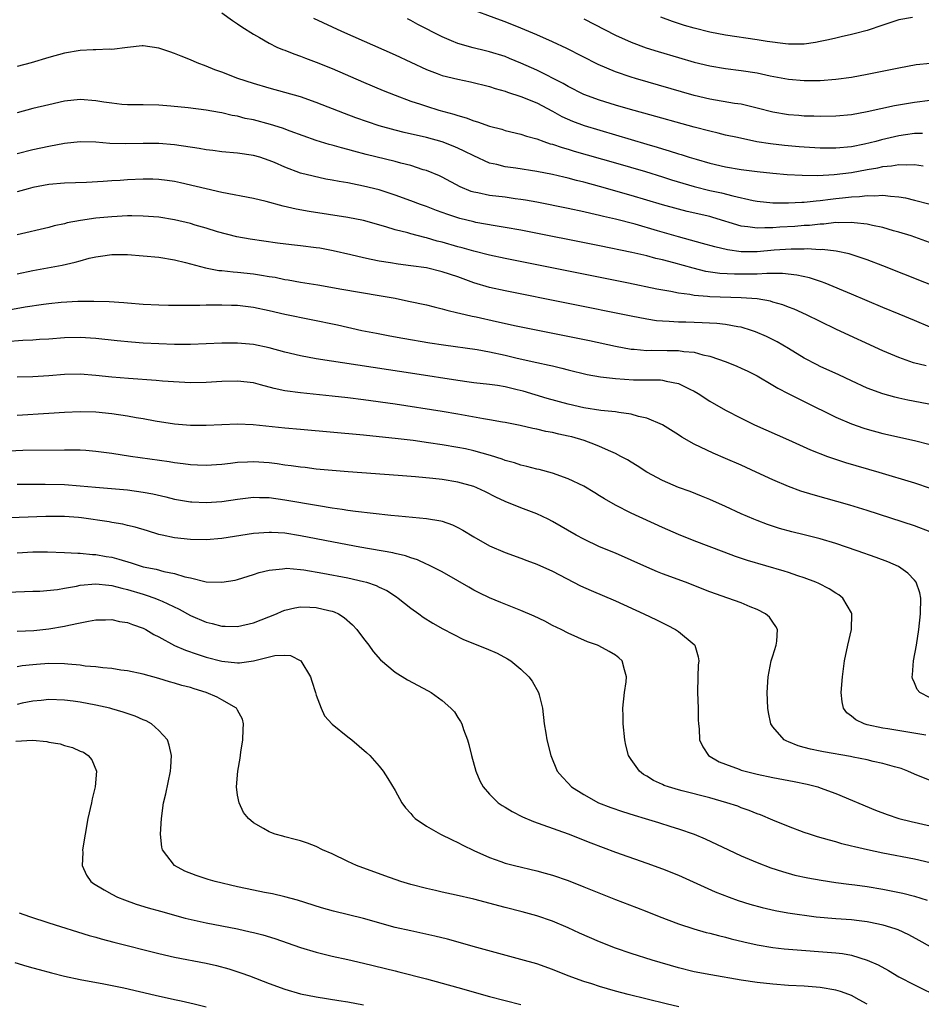
# Model space of a CAD drawing. Units: inches. Extents: x 2610000 to 2613000, y 1485000 to 1488000.
# Drawn here: x 2611309 to 2611424, y 1485319 to 1485444 of the extents above; entities that cross this region are included whole.
import ezdxf

# ---------------------------------------------------------------- set-up
doc = ezdxf.new("R2010")
doc.units = ezdxf.units.IN
doc.header["$MEASUREMENT"] = 0
doc.layers.add('LD26101485_2ft', color=234, linetype='Continuous')

msp = doc.modelspace()

# ---------------------------------------------------------------- linework, layer by layer
at = {"layer": 'LD26101485_2ft'}
for points, elevation in [([(2611425, 1485434.2), (2611423, 1485433.94), (2611420.47, 1485433.53), (2611417, 1485432.77), (2611415, 1485432.41), (2611413, 1485432.22), (2611411, 1485432.17), (2611410.21, 1485432.21), (2611409, 1485432.23), (2611408.3, 1485432.3), (2611407, 1485432.38), (2611405, 1485432.71), (2611403, 1485433.24), (2611401, 1485433.73), (2611400.15, 1485433.85), (2611397, 1485434.38), (2611395, 1485434.86), (2611387.57, 1485437), (2611387, 1485437.17), (2611385, 1485437.85), (2611382.79, 1485438.79), (2611378.82, 1485440.82), (2611377, 1485441.67), (2611375, 1485442.55), (2611373, 1485443.39), (2611371, 1485444.19), (2611370.4, 1485444.4), (2611366.04, 1485446.04)], 10054), ([(2611335, 1485445.34), (2611336.36, 1485444.36), (2611337, 1485443.94), (2611337.55, 1485443.55), (2611339, 1485442.65), (2611339.77, 1485442.23), (2611341, 1485441.5), (2611341.97, 1485441), (2611342.69, 1485440.69), (2611343, 1485440.59), (2611344.13, 1485440.13), (2611345, 1485439.85), (2611345.61, 1485439.61), (2611347, 1485439.1), (2611349, 1485438.29), (2611353, 1485436.56), (2611355.5, 1485435.5), (2611357, 1485434.88), (2611359, 1485434.14), (2611360.25, 1485433.75), (2611361, 1485433.49), (2611362.58, 1485433), (2611364.48, 1485432.48), (2611365, 1485432.29), (2611366.02, 1485432.02), (2611367, 1485431.63), (2611367.49, 1485431.5), (2611369, 1485430.93), (2611370.55, 1485430.55), (2611371, 1485430.4), (2611373, 1485429.94), (2611373.69, 1485429.69), (2611375, 1485429.35), (2611375.91, 1485429), (2611376.72, 1485428.72), (2611377, 1485428.65), (2611378.22, 1485428.23), (2611379, 1485428.02), (2611379.78, 1485427.78), (2611385, 1485426.29), (2611388.82, 1485425.18), (2611391, 1485424.5), (2611392.13, 1485424.13), (2611395, 1485423.29), (2611397, 1485422.78), (2611398.47, 1485422.47), (2611399.92, 1485422.08), (2611402.5, 1485421.51), (2611403, 1485421.41), (2611405, 1485421.2), (2611407, 1485421.19), (2611408.7, 1485421.3), (2611409, 1485421.3), (2611410.52, 1485421.48), (2611411, 1485421.5), (2611412.32, 1485421.68), (2611413, 1485421.74), (2611413.85, 1485421.85), (2611415, 1485421.96), (2611416, 1485422), (2611417, 1485422.15), (2611417.9, 1485422.1), (2611419, 1485422.19), (2611419.96, 1485422.04), (2611421, 1485421.98), (2611421.85, 1485421.85), (2611423, 1485421.56), (2611425, 1485421.05)], 10060), ([(2611422.74, 1485444.74), (2611421, 1485444.47), (2611419, 1485443.77), (2611417, 1485443.09), (2611415.33, 1485442.67), (2611415, 1485442.61), (2611413.7, 1485442.3), (2611413, 1485442.15), (2611412.08, 1485441.92), (2611411, 1485441.69), (2611410.43, 1485441.57), (2611409, 1485441.36), (2611408.65, 1485441.35), (2611407, 1485441.37), (2611406.6, 1485441.4), (2611404.28, 1485441.72), (2611403, 1485441.93), (2611399, 1485442.5), (2611397, 1485442.88), (2611395, 1485443.39), (2611393.76, 1485443.76), (2611392.25, 1485444.25), (2611390.79, 1485444.79)], 10050), ([(2611346.66, 1485444.66), (2611350.22, 1485443), (2611357, 1485440.02), (2611361, 1485438.14), (2611362.35, 1485437.65), (2611363, 1485437.39), (2611365, 1485436.9), (2611366.57, 1485436.57), (2611369, 1485435.98), (2611369.74, 1485435.74), (2611371, 1485435.41), (2611371.29, 1485435.29), (2611373, 1485434.74), (2611375, 1485433.91), (2611377, 1485432.86), (2611378.18, 1485432.18), (2611379.57, 1485431.57), (2611381.03, 1485431.03), (2611389, 1485428.66), (2611390.29, 1485428.29), (2611391, 1485428.06), (2611391.83, 1485427.83), (2611393, 1485427.43), (2611393.34, 1485427.34), (2611394.39, 1485427), (2611395.25, 1485426.75), (2611397, 1485426.27), (2611399, 1485425.79), (2611401, 1485425.44), (2611403, 1485425.17), (2611405, 1485424.97), (2611406.83, 1485424.83), (2611408.73, 1485424.73), (2611410.7, 1485424.7), (2611412.79, 1485424.79), (2611415, 1485425.06), (2611417, 1485425.44), (2611418.33, 1485425.67), (2611419, 1485425.83), (2611420.1, 1485425.9), (2611421, 1485426.08), (2611421.98, 1485426.02), (2611423, 1485426.07), (2611424.1, 1485425.9)], 10058), ([(2611424, 1485430), (2611423, 1485430.01), (2611421.86, 1485429.86), (2611421, 1485429.73), (2611418.8, 1485429.2), (2611418.11, 1485429), (2611416.65, 1485428.65), (2611415, 1485428.34), (2611413, 1485428.15), (2611411, 1485428.16), (2611409, 1485428.28), (2611408.34, 1485428.34), (2611406.5, 1485428.5), (2611404.71, 1485428.71), (2611402.98, 1485428.98), (2611400.51, 1485429.49), (2611399, 1485429.82), (2611398.06, 1485430.06), (2611397, 1485430.3), (2611395, 1485430.84), (2611388.62, 1485432.62), (2611386.93, 1485433.07), (2611385, 1485433.62), (2611383, 1485434.24), (2611381, 1485434.99), (2611379, 1485436.01), (2611378.38, 1485436.38), (2611375, 1485438.07), (2611373, 1485438.97), (2611371.56, 1485439.56), (2611371, 1485439.78), (2611369, 1485440.4), (2611368.51, 1485440.51), (2611366.91, 1485440.91), (2611365, 1485441.46), (2611364.19, 1485441.81), (2611363, 1485442.28), (2611359.88, 1485443.88), (2611359, 1485444.39), (2611358.59, 1485444.59)], 10056), ([(2611381, 1485444.59), (2611385, 1485442.53), (2611387, 1485441.63), (2611388.91, 1485440.91), (2611390.43, 1485440.43), (2611393, 1485439.66), (2611395, 1485439.1), (2611397, 1485438.62), (2611399, 1485438.28), (2611401, 1485438.04), (2611403, 1485437.72), (2611404.65, 1485437.35), (2611407, 1485436.9), (2611409, 1485436.74), (2611411, 1485436.77), (2611413, 1485436.91), (2611415, 1485437.19), (2611417, 1485437.56), (2611421, 1485438.36), (2611423.22, 1485438.77), (2611425.05, 1485438.95)], 10052), ([(2611425.84, 1485415.84), (2611422.56, 1485417), (2611421, 1485417.49), (2611420.33, 1485417.67), (2611419, 1485418.07), (2611417.66, 1485418.34), (2611417, 1485418.51), (2611415.33, 1485418.67), (2611415, 1485418.73), (2611413.33, 1485418.67), (2611413, 1485418.69), (2611411.49, 1485418.51), (2611411, 1485418.5), (2611409.66, 1485418.34), (2611409, 1485418.31), (2611407.79, 1485418.21), (2611405.9, 1485418.1), (2611405, 1485418.02), (2611403.97, 1485418.03), (2611403, 1485417.97), (2611401.84, 1485418.16), (2611401, 1485418.23), (2611397.36, 1485419.36), (2611397, 1485419.46), (2611394.12, 1485420.12), (2611393, 1485420.4), (2611391, 1485420.96), (2611387, 1485422.14), (2611383, 1485423.28), (2611381, 1485423.82), (2611380.04, 1485424.04), (2611379, 1485424.33), (2611378.45, 1485424.45), (2611377, 1485424.8), (2611375, 1485425.21), (2611372.37, 1485425.63), (2611371, 1485425.8), (2611369.92, 1485426.08), (2611369, 1485426.26), (2611367, 1485427.16), (2611365.79, 1485427.79), (2611365, 1485428.15), (2611364.4, 1485428.4), (2611363, 1485428.95), (2611361, 1485429.51), (2611358.15, 1485430.15), (2611357, 1485430.44), (2611354.99, 1485431), (2611353.5, 1485431.5), (2611352.02, 1485432.02), (2611350.56, 1485432.56), (2611347, 1485433.96), (2611345, 1485434.66), (2611343, 1485435.24), (2611341, 1485435.77), (2611339, 1485436.35), (2611337.03, 1485437), (2611335, 1485437.8), (2611334.12, 1485438.12), (2611333, 1485438.59), (2611331.88, 1485439), (2611331, 1485439.39), (2611329.83, 1485439.83), (2611329, 1485440.2), (2611328.38, 1485440.38), (2611327, 1485440.86), (2611325, 1485441.14), (2611324.86, 1485441.14), (2611323, 1485440.96), (2611321, 1485440.71), (2611320.72, 1485440.72), (2611319, 1485440.65), (2611318.65, 1485440.65), (2611317, 1485440.57), (2611315, 1485440.23), (2611313, 1485439.68), (2611310.79, 1485439), (2611309, 1485438.52)], 10062), ([(2611427, 1485410.04), (2611419, 1485413.21), (2611417, 1485413.98), (2611415.58, 1485414.42), (2611414.71, 1485414.71), (2611413.05, 1485415.05), (2611411.26, 1485415.26), (2611411, 1485415.25), (2611409.35, 1485415.35), (2611409, 1485415.33), (2611407.33, 1485415.33), (2611405.18, 1485415.18), (2611403, 1485414.99), (2611401, 1485415), (2611399.24, 1485415.24), (2611397.62, 1485415.62), (2611396.06, 1485416.06), (2611393, 1485416.88), (2611390.33, 1485417.67), (2611387.52, 1485418.48), (2611385, 1485419.14), (2611383.48, 1485419.48), (2611383, 1485419.62), (2611381.86, 1485419.86), (2611381, 1485420.07), (2611379, 1485420.49), (2611375, 1485421.29), (2611373.56, 1485421.56), (2611373, 1485421.65), (2611372.27, 1485421.73), (2611371, 1485421.91), (2611369, 1485422.14), (2611367.53, 1485422.47), (2611367, 1485422.57), (2611366.67, 1485422.67), (2611365.26, 1485423.26), (2611363, 1485424.45), (2611362.63, 1485424.63), (2611361, 1485425.3), (2611360.58, 1485425.42), (2611359, 1485425.94), (2611357.75, 1485426.25), (2611357, 1485426.46), (2611353.35, 1485427.35), (2611351.76, 1485427.76), (2611351, 1485427.98), (2611350.18, 1485428.18), (2611349, 1485428.52), (2611348.62, 1485428.62), (2611347, 1485429.12), (2611343.69, 1485430.31), (2611342.7, 1485430.7), (2611341.18, 1485431.18), (2611339, 1485431.75), (2611337.94, 1485431.94), (2611337, 1485432.2), (2611336.3, 1485432.3), (2611335, 1485432.64), (2611334.68, 1485432.68), (2611333, 1485433), (2611330.71, 1485433.29), (2611328.51, 1485433.49), (2611327, 1485433.6), (2611325, 1485433.65), (2611323, 1485433.67), (2611322.28, 1485433.72), (2611321, 1485433.86), (2611319.99, 1485434.01), (2611319, 1485434.18), (2611317, 1485434.32), (2611315, 1485434.11), (2611313, 1485433.67), (2611311, 1485433.18), (2611309, 1485432.66)], 10064), ([(2611425, 1485405.42), (2611423, 1485406.24), (2611421.07, 1485407.07), (2611419, 1485407.93), (2611415, 1485409.62), (2611411.64, 1485411), (2611411.18, 1485411.18), (2611409.68, 1485411.68), (2611408.04, 1485412.04), (2611406.24, 1485412.24), (2611405, 1485412.22), (2611404.24, 1485412.24), (2611403, 1485412.16), (2611402.16, 1485412.16), (2611401, 1485412.13), (2611400.14, 1485412.14), (2611398.25, 1485412.25), (2611396.5, 1485412.5), (2611394.89, 1485412.89), (2611392.41, 1485413.59), (2611391, 1485413.96), (2611390.15, 1485414.15), (2611389, 1485414.46), (2611387.1, 1485414.9), (2611383, 1485415.74), (2611373, 1485417.73), (2611371, 1485418.09), (2611369.71, 1485418.29), (2611367.28, 1485418.72), (2611367, 1485418.78), (2611365.23, 1485419.23), (2611363.72, 1485419.72), (2611363, 1485420), (2611362.25, 1485420.25), (2611361, 1485420.73), (2611360.23, 1485421), (2611359, 1485421.47), (2611357, 1485422.19), (2611355, 1485422.84), (2611353, 1485423.34), (2611351.61, 1485423.61), (2611351, 1485423.74), (2611349.92, 1485423.92), (2611349, 1485424.11), (2611348.23, 1485424.23), (2611346.58, 1485424.58), (2611345, 1485424.99), (2611343, 1485425.74), (2611341.67, 1485426.33), (2611341, 1485426.6), (2611339.81, 1485427), (2611339, 1485427.24), (2611337, 1485427.52), (2611335, 1485427.69), (2611333.86, 1485427.86), (2611333, 1485427.96), (2611332.12, 1485428.12), (2611329, 1485428.57), (2611327, 1485428.76), (2611325, 1485428.76), (2611322.7, 1485428.7), (2611320.76, 1485428.76), (2611319, 1485428.92), (2611317, 1485428.96), (2611315, 1485428.75), (2611313, 1485428.38), (2611311, 1485427.94), (2611309, 1485427.42)], 10066), ([(2611424.48, 1485400.48), (2611422.88, 1485400.88), (2611421, 1485401.55), (2611419, 1485402.42), (2611413.11, 1485405.11), (2611411, 1485406.14), (2611409.28, 1485407), (2611407.71, 1485407.71), (2611407, 1485407.96), (2611406.26, 1485408.26), (2611405, 1485408.61), (2611404.71, 1485408.71), (2611403, 1485409.01), (2611401, 1485409.15), (2611397, 1485409.26), (2611396.69, 1485409.31), (2611395, 1485409.44), (2611394.45, 1485409.55), (2611393, 1485409.74), (2611392.06, 1485409.94), (2611390.26, 1485410.26), (2611386.65, 1485411), (2611371, 1485414.13), (2611369, 1485414.56), (2611367, 1485415.08), (2611365.51, 1485415.51), (2611365, 1485415.64), (2611363, 1485416.21), (2611362.36, 1485416.36), (2611361, 1485416.75), (2611360.79, 1485416.79), (2611359, 1485417.27), (2611358.62, 1485417.38), (2611357, 1485417.8), (2611355.84, 1485418.16), (2611353, 1485418.96), (2611351, 1485419.36), (2611346.11, 1485420.11), (2611344.42, 1485420.42), (2611342.8, 1485420.8), (2611340.63, 1485421.37), (2611339, 1485421.74), (2611335, 1485422.54), (2611329.75, 1485423.75), (2611329, 1485423.91), (2611328.05, 1485424.05), (2611327, 1485424.18), (2611326.21, 1485424.21), (2611325, 1485424.23), (2611323, 1485424.14), (2611322.06, 1485424.06), (2611321, 1485424.01), (2611319.91, 1485423.91), (2611317.8, 1485423.8), (2611315, 1485423.7), (2611313, 1485423.53), (2611311, 1485423.17), (2611310.37, 1485423), (2611309, 1485422.6)], 10068), ([(2611425.5, 1485395.5), (2611422.14, 1485396.14), (2611421, 1485396.39), (2611420.5, 1485396.5), (2611419, 1485396.93), (2611417, 1485397.67), (2611415, 1485398.59), (2611413.37, 1485399.37), (2611411, 1485400.43), (2611410.62, 1485400.62), (2611409, 1485401.47), (2611407, 1485402.7), (2611405.54, 1485403.54), (2611404.21, 1485404.21), (2611402.82, 1485404.82), (2611402.31, 1485405), (2611401, 1485405.4), (2611400.55, 1485405.45), (2611399, 1485405.75), (2611397.89, 1485405.89), (2611396.04, 1485405.96), (2611395, 1485406.02), (2611393.95, 1485406.05), (2611393, 1485406.06), (2611391.85, 1485406.15), (2611391, 1485406.16), (2611390.23, 1485406.23), (2611389, 1485406.42), (2611387, 1485406.8), (2611371, 1485410.01), (2611369, 1485410.46), (2611367, 1485411.06), (2611365, 1485411.79), (2611363, 1485412.46), (2611361, 1485412.94), (2611359, 1485413.22), (2611357.41, 1485413.41), (2611356.41, 1485413.59), (2611355, 1485413.79), (2611353.97, 1485414.03), (2611353, 1485414.21), (2611351.39, 1485414.61), (2611349.13, 1485415.13), (2611347.44, 1485415.44), (2611347, 1485415.5), (2611345, 1485415.75), (2611343.86, 1485415.86), (2611342.08, 1485416.08), (2611340.32, 1485416.32), (2611338.58, 1485416.58), (2611336.89, 1485416.89), (2611334.46, 1485417.54), (2611333, 1485418), (2611331.61, 1485418.39), (2611331, 1485418.58), (2611329, 1485419.06), (2611327, 1485419.37), (2611325, 1485419.52), (2611323.55, 1485419.55), (2611323, 1485419.54), (2611321, 1485419.45), (2611319, 1485419.26), (2611317.03, 1485418.97), (2611315.34, 1485418.66), (2611315, 1485418.56), (2611313.71, 1485418.29), (2611313, 1485418.09), (2611309, 1485417.14)], 10070), ([(2611309, 1485412.18), (2611311, 1485412.61), (2611314.7, 1485413.3), (2611316.34, 1485413.66), (2611317, 1485413.86), (2611318.16, 1485414.16), (2611319, 1485414.36), (2611319.58, 1485414.42), (2611321, 1485414.63), (2611323, 1485414.63), (2611325, 1485414.49), (2611327, 1485414.29), (2611329, 1485413.96), (2611330.39, 1485413.61), (2611332.94, 1485412.94), (2611334.63, 1485412.63), (2611335, 1485412.61), (2611336.44, 1485412.44), (2611337, 1485412.4), (2611339, 1485412.19), (2611340.04, 1485412.04), (2611341, 1485411.87), (2611341.76, 1485411.76), (2611343, 1485411.48), (2611343.43, 1485411.43), (2611345, 1485411.14), (2611347.21, 1485410.79), (2611350.25, 1485410.25), (2611355, 1485409.45), (2611357, 1485409.08), (2611358.73, 1485408.73), (2611361, 1485408.23), (2611361.98, 1485407.98), (2611363, 1485407.76), (2611363.57, 1485407.57), (2611365, 1485407.25), (2611365.19, 1485407.19), (2611366.8, 1485406.8), (2611367.29, 1485406.71), (2611369.88, 1485406.12), (2611372.41, 1485405.59), (2611381.72, 1485403.72), (2611385, 1485403), (2611387, 1485402.63), (2611387.39, 1485402.61), (2611389, 1485402.45), (2611389.53, 1485402.47), (2611391.56, 1485402.44), (2611393, 1485402.45), (2611393.68, 1485402.32), (2611395, 1485402.23), (2611396.09, 1485401.91), (2611397, 1485401.73), (2611399.09, 1485401), (2611400.45, 1485400.45), (2611401, 1485400.2), (2611401.82, 1485399.82), (2611403, 1485399.23), (2611405, 1485398.06), (2611405.65, 1485397.65), (2611406.97, 1485396.97), (2611408.29, 1485396.29), (2611409, 1485395.96), (2611413, 1485393.99), (2611415, 1485393.13), (2611416.58, 1485392.58), (2611417, 1485392.45), (2611419, 1485391.92), (2611423.01, 1485391.01), (2611425, 1485390.49)], 10072), ([(2611307, 1485407.44), (2611309.99, 1485407.99), (2611312.34, 1485408.34), (2611313, 1485408.41), (2611314.57, 1485408.57), (2611316.7, 1485408.7), (2611318.73, 1485408.73), (2611320.67, 1485408.67), (2611322.54, 1485408.54), (2611323, 1485408.49), (2611325, 1485408.35), (2611327, 1485408.25), (2611328.21, 1485408.21), (2611330.19, 1485408.19), (2611331, 1485408.22), (2611332.21, 1485408.21), (2611333, 1485408.24), (2611334.23, 1485408.23), (2611335, 1485408.25), (2611336.21, 1485408.21), (2611337, 1485408.2), (2611339, 1485407.97), (2611341, 1485407.54), (2611343, 1485407.07), (2611349.69, 1485405.69), (2611352.79, 1485405), (2611354.63, 1485404.63), (2611356.32, 1485404.32), (2611358.01, 1485404.01), (2611361.44, 1485403.44), (2611363.17, 1485403.17), (2611367.43, 1485402.57), (2611369, 1485402.29), (2611371, 1485401.85), (2611372.52, 1485401.48), (2611375, 1485400.92), (2611376.59, 1485400.59), (2611377, 1485400.48), (2611378.21, 1485400.21), (2611379, 1485400), (2611381.42, 1485399.42), (2611383.11, 1485399.11), (2611385, 1485398.87), (2611387.28, 1485398.72), (2611390.71, 1485398.71), (2611391, 1485398.68), (2611391.45, 1485398.55), (2611393, 1485398.27), (2611394.46, 1485397.54), (2611395, 1485397.3), (2611395.52, 1485397), (2611397, 1485396.02), (2611399, 1485394.87), (2611401, 1485393.83), (2611402.67, 1485393), (2611407, 1485391.09), (2611409.81, 1485389.81), (2611411.94, 1485389), (2611412.71, 1485388.71), (2611414.22, 1485388.22), (2611418.47, 1485387), (2611423, 1485385.65), (2611425, 1485384.95)], 10074), ([(2611425, 1485379.43), (2611423, 1485380.16), (2611417, 1485382.12), (2611414.79, 1485382.79), (2611410.11, 1485384.11), (2611408.58, 1485384.58), (2611407, 1485385.15), (2611405, 1485386.01), (2611402.9, 1485387), (2611401, 1485387.86), (2611399, 1485388.74), (2611397.41, 1485389.41), (2611395.82, 1485390.18), (2611395, 1485390.55), (2611393.44, 1485391.44), (2611393, 1485391.75), (2611391, 1485393), (2611389, 1485393.85), (2611387.92, 1485394.08), (2611387, 1485394.35), (2611385.45, 1485394.55), (2611385, 1485394.64), (2611383.17, 1485394.83), (2611381, 1485395.16), (2611379, 1485395.61), (2611376.35, 1485396.35), (2611373.28, 1485397.28), (2611372.54, 1485397.46), (2611371, 1485397.82), (2611370.01, 1485397.99), (2611369, 1485398.12), (2611367, 1485398.34), (2611366.43, 1485398.43), (2611365, 1485398.62), (2611359.5, 1485399.5), (2611347, 1485401.39), (2611345, 1485401.76), (2611343, 1485402.24), (2611341, 1485402.77), (2611339, 1485403.19), (2611337, 1485403.38), (2611335, 1485403.38), (2611333, 1485403.28), (2611331, 1485403.2), (2611329, 1485403.21), (2611327, 1485403.28), (2611325, 1485403.39), (2611323.51, 1485403.51), (2611321.69, 1485403.69), (2611319, 1485403.97), (2611317, 1485404.09), (2611315, 1485404.04), (2611313, 1485403.9), (2611311.84, 1485403.84), (2611311, 1485403.78), (2611309.73, 1485403.73), (2611307.53, 1485403.53)], 10076), ([(2611425, 1485358.32), (2611423.66, 1485359), (2611423.36, 1485359.36), (2611423, 1485360.23), (2611422.76, 1485360.76), (2611422.71, 1485361), (2611422.75, 1485361.25), (2611422.87, 1485363), (2611423.25, 1485365), (2611423.57, 1485367), (2611423.77, 1485369), (2611423.79, 1485371), (2611423.66, 1485371.66), (2611423.22, 1485373), (2611423, 1485373.25), (2611422.15, 1485374.15), (2611420.98, 1485375), (2611419.61, 1485375.61), (2611418.15, 1485376.15), (2611415.73, 1485377), (2611413, 1485377.92), (2611411, 1485378.52), (2611409, 1485379.03), (2611407.42, 1485379.42), (2611405.85, 1485379.85), (2611404.34, 1485380.34), (2611403, 1485380.83), (2611402.58, 1485381), (2611401, 1485381.69), (2611399, 1485382.62), (2611397, 1485383.52), (2611395.96, 1485383.96), (2611394.52, 1485384.52), (2611393, 1485385.06), (2611391, 1485385.92), (2611389, 1485386.98), (2611387.78, 1485387.78), (2611387, 1485388.24), (2611386.54, 1485388.54), (2611385.71, 1485389), (2611385, 1485389.36), (2611384.4, 1485389.6), (2611383, 1485390.24), (2611382.47, 1485390.47), (2611381.02, 1485391.02), (2611379.46, 1485391.46), (2611379, 1485391.58), (2611377.82, 1485391.82), (2611377, 1485392.02), (2611376.16, 1485392.16), (2611375, 1485392.44), (2611374.52, 1485392.52), (2611372.91, 1485392.91), (2611371, 1485393.3), (2611370.65, 1485393.35), (2611369, 1485393.64), (2611368.25, 1485393.75), (2611365, 1485394.36), (2611363, 1485394.71), (2611357, 1485395.63), (2611353, 1485396.18), (2611351, 1485396.43), (2611349, 1485396.65), (2611345, 1485397.05), (2611343, 1485397.34), (2611341.64, 1485397.64), (2611339.9, 1485398.1), (2611339, 1485398.32), (2611337, 1485398.56), (2611335, 1485398.51), (2611333, 1485398.37), (2611331, 1485398.35), (2611329.59, 1485398.41), (2611327.44, 1485398.56), (2611326.64, 1485398.64), (2611323.12, 1485398.88), (2611321, 1485399.06), (2611319, 1485399.29), (2611317, 1485399.45), (2611315, 1485399.42), (2611313, 1485399.24), (2611311, 1485399.1), (2611309, 1485399.07)], 10078), ([(2611424.43, 1485353.57), (2611419.62, 1485354.38), (2611419, 1485354.47), (2611417, 1485354.88), (2611416.6, 1485355), (2611415.53, 1485355.53), (2611415, 1485356), (2611414.42, 1485356.42), (2611413.98, 1485357), (2611413.8, 1485357.8), (2611413.7, 1485359), (2611413.86, 1485361), (2611414.12, 1485363), (2611414.53, 1485365), (2611414.99, 1485367), (2611415.05, 1485369), (2611415, 1485369.11), (2611413.91, 1485371), (2611413.4, 1485371.4), (2611413, 1485371.62), (2611412.16, 1485372.16), (2611410.83, 1485372.83), (2611410.46, 1485373), (2611409, 1485373.57), (2611408.16, 1485373.84), (2611407, 1485374.25), (2611406.43, 1485374.43), (2611401.78, 1485375.78), (2611400.28, 1485376.28), (2611398.82, 1485376.82), (2611395, 1485378.28), (2611393, 1485379.07), (2611391, 1485379.96), (2611387, 1485381.78), (2611385, 1485382.79), (2611383.6, 1485383.6), (2611383, 1485384), (2611382.38, 1485384.38), (2611381, 1485385.21), (2611379, 1485386.15), (2611377, 1485386.87), (2611375.33, 1485387.33), (2611375, 1485387.39), (2611373.73, 1485387.73), (2611373, 1485387.88), (2611372.16, 1485388.16), (2611371, 1485388.48), (2611370.63, 1485388.63), (2611369.12, 1485389.12), (2611367, 1485389.7), (2611365.94, 1485389.94), (2611365, 1485390.13), (2611363, 1485390.47), (2611361.27, 1485390.73), (2611359.3, 1485391), (2611357, 1485391.28), (2611355, 1485391.5), (2611353, 1485391.7), (2611345, 1485392.4), (2611343, 1485392.59), (2611338.99, 1485393.01), (2611337, 1485393.1), (2611335, 1485393.02), (2611333, 1485392.91), (2611331, 1485392.9), (2611329, 1485393.07), (2611326.52, 1485393.48), (2611325, 1485393.76), (2611324.1, 1485393.9), (2611323, 1485394.09), (2611321, 1485394.4), (2611319, 1485394.61), (2611317, 1485394.66), (2611315, 1485394.57), (2611313, 1485394.45), (2611309, 1485394.17)], 10080), ([(2611425, 1485347.82), (2611423, 1485348.63), (2611422.16, 1485349), (2611421.32, 1485349.32), (2611420.46, 1485349.54), (2611419, 1485349.98), (2611417.76, 1485350.24), (2611417, 1485350.43), (2611415.22, 1485350.78), (2611414.86, 1485350.86), (2611411.45, 1485351.45), (2611411, 1485351.55), (2611409.79, 1485351.79), (2611409, 1485352.03), (2611408.22, 1485352.22), (2611407, 1485352.73), (2611406.8, 1485352.8), (2611406.43, 1485353), (2611405, 1485354.65), (2611404.77, 1485355), (2611404.46, 1485356.46), (2611404.38, 1485357), (2611404.29, 1485359), (2611404.39, 1485361), (2611404.8, 1485363), (2611405, 1485363.65), (2611405.44, 1485365), (2611405.52, 1485365.52), (2611405.59, 1485367), (2611405.4, 1485367.4), (2611405, 1485367.92), (2611404.56, 1485368.56), (2611404.06, 1485369), (2611403, 1485369.54), (2611402.11, 1485369.89), (2611401, 1485370.37), (2611399.27, 1485371), (2611397, 1485371.79), (2611393.9, 1485373), (2611391, 1485374.07), (2611390.34, 1485374.34), (2611389, 1485374.92), (2611387, 1485375.83), (2611385, 1485376.68), (2611383, 1485377.5), (2611381, 1485378.46), (2611380.02, 1485379), (2611377, 1485380.74), (2611376.46, 1485381), (2611375, 1485381.68), (2611373, 1485382.46), (2611371, 1485383.27), (2611369.82, 1485383.82), (2611368.49, 1485384.49), (2611367.39, 1485385), (2611367, 1485385.15), (2611365, 1485385.72), (2611363, 1485386.05), (2611361.8, 1485386.2), (2611359.59, 1485386.41), (2611357.42, 1485386.58), (2611351.03, 1485387.03), (2611349, 1485387.2), (2611347, 1485387.39), (2611345.57, 1485387.57), (2611345, 1485387.63), (2611343.8, 1485387.8), (2611343, 1485387.89), (2611342.03, 1485388.03), (2611341, 1485388.16), (2611339, 1485388.31), (2611338.26, 1485388.26), (2611337, 1485388.22), (2611336.09, 1485388.09), (2611335, 1485387.97), (2611333, 1485387.83), (2611331.9, 1485387.9), (2611331, 1485387.92), (2611330.07, 1485388.07), (2611329, 1485388.18), (2611328.31, 1485388.3), (2611323.4, 1485389), (2611321, 1485389.37), (2611319, 1485389.62), (2611317.73, 1485389.73), (2611317, 1485389.77), (2611316.23, 1485389.77), (2611315, 1485389.8), (2611309.73, 1485389.73), (2611307, 1485389.63)], 10082), ([(2611309, 1485385.45), (2611312.53, 1485385.47), (2611315, 1485385.42), (2611317, 1485385.27), (2611318.93, 1485385.07), (2611323, 1485384.74), (2611325, 1485384.47), (2611326.24, 1485384.24), (2611327.86, 1485383.86), (2611329, 1485383.57), (2611331, 1485383.22), (2611331.2, 1485383.2), (2611333, 1485383.13), (2611335, 1485383.28), (2611337, 1485383.58), (2611339, 1485383.81), (2611339.77, 1485383.77), (2611341, 1485383.76), (2611343, 1485383.49), (2611347.26, 1485382.74), (2611349, 1485382.46), (2611350.3, 1485382.3), (2611351, 1485382.18), (2611351.96, 1485382.04), (2611354.23, 1485381.77), (2611356.46, 1485381.54), (2611357.46, 1485381.46), (2611361, 1485381.11), (2611362.81, 1485380.81), (2611363, 1485380.75), (2611364.31, 1485380.31), (2611365, 1485379.98), (2611365.63, 1485379.63), (2611367, 1485378.78), (2611369, 1485377.65), (2611371, 1485376.79), (2611373, 1485376.06), (2611373.76, 1485375.76), (2611375, 1485375.29), (2611377, 1485374.4), (2611380.57, 1485372.57), (2611381.94, 1485371.94), (2611385, 1485370.65), (2611388.62, 1485369), (2611390.24, 1485368.24), (2611391, 1485367.83), (2611391.56, 1485367.56), (2611392.65, 1485367), (2611393, 1485366.74), (2611395, 1485365.08), (2611395.08, 1485365), (2611395.53, 1485363.53), (2611395.6, 1485363), (2611395.53, 1485362.47), (2611395.47, 1485361), (2611395.42, 1485359), (2611395.51, 1485357), (2611395.52, 1485355.52), (2611395.55, 1485355), (2611395.63, 1485354.37), (2611395.7, 1485353), (2611396.1, 1485352.1), (2611396.81, 1485351), (2611398.19, 1485350.2), (2611399, 1485349.88), (2611400.74, 1485349.26), (2611401, 1485349.15), (2611401.48, 1485349), (2611403, 1485348.63), (2611405, 1485348.21), (2611407.71, 1485347.71), (2611409.36, 1485347.36), (2611410.7, 1485347), (2611411, 1485346.9), (2611413, 1485346.15), (2611418.06, 1485344.06), (2611419.51, 1485343.51), (2611421, 1485343), (2611422.6, 1485342.6), (2611425, 1485342.05)], 10084), ([(2611425, 1485337.36), (2611423, 1485337.82), (2611419, 1485338.59), (2611417.01, 1485339), (2611415.38, 1485339.38), (2611415, 1485339.49), (2611413.79, 1485339.79), (2611413, 1485340.03), (2611412.22, 1485340.22), (2611410.68, 1485340.68), (2611409.65, 1485341), (2611409, 1485341.23), (2611407, 1485341.99), (2611405, 1485342.79), (2611403.44, 1485343.44), (2611403, 1485343.59), (2611402.01, 1485344), (2611401, 1485344.35), (2611400.54, 1485344.54), (2611399.17, 1485345), (2611397, 1485345.6), (2611393.5, 1485346.5), (2611393, 1485346.62), (2611391.73, 1485347), (2611391.19, 1485347.19), (2611391, 1485347.29), (2611389.83, 1485347.83), (2611389, 1485348.37), (2611388.59, 1485348.59), (2611388.05, 1485349), (2611387, 1485350.48), (2611386.67, 1485351), (2611386.32, 1485352.32), (2611386.18, 1485353), (2611385.99, 1485355), (2611385.98, 1485355.98), (2611385.95, 1485357), (2611386.15, 1485359), (2611386.35, 1485360.35), (2611386.42, 1485361), (2611386.14, 1485361.86), (2611385.86, 1485363), (2611385.42, 1485363.42), (2611385, 1485363.75), (2611384.22, 1485364.22), (2611382.91, 1485364.91), (2611382.73, 1485365), (2611381.44, 1485365.44), (2611379, 1485366.53), (2611378.09, 1485367), (2611377, 1485367.53), (2611376.05, 1485368.05), (2611374.7, 1485368.7), (2611373, 1485369.43), (2611370.44, 1485370.44), (2611369, 1485371.03), (2611367.67, 1485371.67), (2611367, 1485372.01), (2611366.37, 1485372.37), (2611365, 1485373.17), (2611363, 1485374.31), (2611361.23, 1485375.23), (2611361, 1485375.32), (2611359.85, 1485375.85), (2611359, 1485376.11), (2611358.35, 1485376.35), (2611357, 1485376.65), (2611356.73, 1485376.73), (2611352.53, 1485377.47), (2611350.08, 1485377.92), (2611345, 1485378.9), (2611343, 1485379.22), (2611341.31, 1485379.31), (2611341, 1485379.34), (2611339, 1485379.21), (2611335, 1485378.56), (2611333, 1485378.38), (2611331, 1485378.42), (2611329, 1485378.66), (2611327.4, 1485379), (2611327, 1485379.09), (2611325.53, 1485379.53), (2611324, 1485380), (2611323, 1485380.23), (2611322.4, 1485380.4), (2611321, 1485380.61), (2611320.67, 1485380.67), (2611317.17, 1485381.17), (2611316.79, 1485381.21), (2611315, 1485381.36), (2611312.63, 1485381.37), (2611307, 1485381.13)], 10086), ([(2611309, 1485376.74), (2611311, 1485376.85), (2611312.86, 1485376.86), (2611315, 1485376.79), (2611316.71, 1485376.71), (2611317, 1485376.72), (2611318.55, 1485376.55), (2611319, 1485376.55), (2611320.29, 1485376.29), (2611321, 1485376.17), (2611321.92, 1485375.92), (2611323.46, 1485375.46), (2611325, 1485374.98), (2611326.65, 1485374.65), (2611327.62, 1485374.38), (2611329, 1485374.11), (2611330.3, 1485373.7), (2611331, 1485373.55), (2611333, 1485373.07), (2611335, 1485373), (2611336.71, 1485373.29), (2611337, 1485373.37), (2611339, 1485373.99), (2611339.74, 1485374.26), (2611341, 1485374.56), (2611342.71, 1485374.71), (2611343, 1485374.77), (2611343.22, 1485374.78), (2611345, 1485374.64), (2611345.41, 1485374.59), (2611347.83, 1485374.17), (2611351, 1485373.56), (2611353, 1485373.11), (2611353.38, 1485373), (2611354.59, 1485372.59), (2611355, 1485372.37), (2611355.94, 1485371.94), (2611357.17, 1485371.17), (2611357.42, 1485371), (2611359, 1485369.72), (2611360.03, 1485369), (2611360.58, 1485368.58), (2611361.79, 1485367.79), (2611363.08, 1485367.08), (2611365.72, 1485365.72), (2611368.57, 1485364.57), (2611369.98, 1485363.98), (2611371.28, 1485363.28), (2611371.73, 1485363), (2611373, 1485361.95), (2611374.02, 1485361), (2611374.42, 1485360.42), (2611375.24, 1485359), (2611375.31, 1485358.69), (2611375.73, 1485357), (2611375.94, 1485355), (2611376.15, 1485353.85), (2611376.28, 1485353), (2611376.79, 1485351), (2611377.62, 1485349), (2611378.26, 1485348.26), (2611379, 1485347.49), (2611379.44, 1485347), (2611381, 1485346.02), (2611382.85, 1485345), (2611384.4, 1485344.4), (2611385.89, 1485343.89), (2611387.4, 1485343.4), (2611388.78, 1485343), (2611390.48, 1485342.48), (2611392.03, 1485341.97), (2611393, 1485341.68), (2611395, 1485341), (2611396.41, 1485340.41), (2611399.35, 1485339), (2611401, 1485338.24), (2611403, 1485337.38), (2611404.73, 1485336.73), (2611406.24, 1485336.24), (2611407.81, 1485335.81), (2611409.46, 1485335.46), (2611411.15, 1485335.15), (2611413, 1485334.86), (2611414.64, 1485334.64), (2611415.44, 1485334.56), (2611417, 1485334.35), (2611419, 1485334.02), (2611421.51, 1485333.51), (2611423, 1485333.12), (2611424.62, 1485332.62)], 10088), ([(2611307.76, 1485371.76), (2611311, 1485371.88), (2611311.89, 1485371.89), (2611314.1, 1485372.1), (2611315, 1485372.27), (2611316.52, 1485372.52), (2611317, 1485372.62), (2611319, 1485372.81), (2611320.63, 1485372.63), (2611321, 1485372.61), (2611322.27, 1485372.27), (2611323, 1485372.1), (2611325, 1485371.48), (2611325.38, 1485371.38), (2611326.47, 1485371), (2611327, 1485370.79), (2611327.42, 1485370.58), (2611329.58, 1485369.58), (2611331, 1485368.8), (2611333, 1485367.95), (2611333.77, 1485367.77), (2611335, 1485367.43), (2611335.43, 1485367.43), (2611337, 1485367.37), (2611339, 1485367.85), (2611341.94, 1485369), (2611342.67, 1485369.33), (2611343, 1485369.45), (2611344.25, 1485369.75), (2611345, 1485369.87), (2611346.16, 1485369.84), (2611347, 1485369.8), (2611348.57, 1485369.43), (2611349, 1485369.34), (2611349.26, 1485369.26), (2611349.82, 1485369), (2611350.54, 1485368.54), (2611351.59, 1485367.59), (2611352.14, 1485367), (2611353, 1485365.85), (2611353.67, 1485365), (2611354.22, 1485364.22), (2611355.16, 1485363.16), (2611357, 1485361.56), (2611358.6, 1485360.6), (2611361.21, 1485359.21), (2611361.58, 1485359), (2611363, 1485357.98), (2611364.11, 1485357), (2611364.54, 1485356.54), (2611365, 1485355.81), (2611365.33, 1485355.33), (2611365.47, 1485355), (2611365.69, 1485354.31), (2611366.2, 1485353), (2611366.37, 1485352.37), (2611366.7, 1485351), (2611367.26, 1485349), (2611367.78, 1485347.78), (2611368.18, 1485347), (2611369, 1485346.09), (2611370.09, 1485345), (2611370.62, 1485344.62), (2611371, 1485344.41), (2611371.87, 1485343.87), (2611373.2, 1485343.2), (2611374.61, 1485342.61), (2611375.8, 1485342.2), (2611378.98, 1485341.02), (2611381.88, 1485339.88), (2611385, 1485338.72), (2611389, 1485337.32), (2611391, 1485336.59), (2611393, 1485335.77), (2611397.69, 1485333.69), (2611399.46, 1485333), (2611400.59, 1485332.59), (2611402.1, 1485332.1), (2611403.66, 1485331.66), (2611405.28, 1485331.28), (2611406.9, 1485331), (2611410.51, 1485330.51), (2611413, 1485330.28), (2611415, 1485330.14), (2611415.99, 1485330.01), (2611417, 1485329.91), (2611418.41, 1485329.59), (2611419, 1485329.48), (2611420.51, 1485329), (2611420.87, 1485328.87), (2611422.24, 1485328.24), (2611423.54, 1485327.54), (2611425, 1485326.72)], 10090), ([(2611309, 1485366.78), (2611311.11, 1485366.89), (2611313, 1485367.09), (2611315, 1485367.41), (2611315.57, 1485367.57), (2611317, 1485367.83), (2611318.06, 1485368.06), (2611319, 1485368.21), (2611320.22, 1485368.22), (2611321, 1485368.28), (2611322.01, 1485368.01), (2611323, 1485367.91), (2611323.63, 1485367.63), (2611325, 1485367.19), (2611325.35, 1485367), (2611326.37, 1485366.37), (2611327, 1485366.07), (2611328.97, 1485364.97), (2611330.37, 1485364.37), (2611331.85, 1485363.85), (2611333, 1485363.49), (2611335, 1485362.96), (2611337, 1485362.75), (2611337.25, 1485362.75), (2611339, 1485363.03), (2611341.71, 1485363.71), (2611343, 1485363.76), (2611343.7, 1485363.7), (2611345.02, 1485363.02), (2611346.24, 1485361), (2611346.42, 1485360.42), (2611346.9, 1485359), (2611347, 1485358.65), (2611347.62, 1485357), (2611348.05, 1485356.05), (2611349, 1485354.97), (2611351, 1485353.38), (2611351.5, 1485353), (2611353.39, 1485351.39), (2611353.81, 1485351), (2611355, 1485349.64), (2611355.48, 1485349), (2611356.09, 1485348.09), (2611357, 1485346.56), (2611357.86, 1485345), (2611358.34, 1485344.34), (2611359, 1485343.62), (2611359.27, 1485343.27), (2611359.56, 1485343), (2611361, 1485342), (2611362.79, 1485341), (2611364.27, 1485340.27), (2611365, 1485339.94), (2611365.62, 1485339.62), (2611367, 1485338.94), (2611369, 1485338.05), (2611370.46, 1485337.54), (2611371, 1485337.33), (2611372.19, 1485337), (2611375, 1485336.35), (2611376.06, 1485336.06), (2611377, 1485335.79), (2611379, 1485335.1), (2611381, 1485334.32), (2611385, 1485332.71), (2611387.67, 1485331.67), (2611389, 1485331.17), (2611390.55, 1485330.55), (2611393, 1485329.61), (2611394.95, 1485328.95), (2611396.52, 1485328.52), (2611397, 1485328.41), (2611398.11, 1485328.11), (2611399, 1485327.91), (2611399.71, 1485327.71), (2611401.32, 1485327.32), (2611403, 1485326.94), (2611405, 1485326.6), (2611406.43, 1485326.43), (2611407, 1485326.38), (2611413, 1485325.93), (2611413.84, 1485325.83), (2611415, 1485325.62), (2611417, 1485325.01), (2611418.38, 1485324.38), (2611419.68, 1485323.68), (2611421, 1485322.89), (2611423, 1485321.86), (2611426.26, 1485320.26)], 10092), ([(2611417, 1485319.38), (2611415.97, 1485319.97), (2611415, 1485320.49), (2611414.64, 1485320.64), (2611413.6, 1485321), (2611413, 1485321.19), (2611411, 1485321.51), (2611409, 1485321.67), (2611407, 1485321.79), (2611405, 1485321.94), (2611403, 1485322.17), (2611401, 1485322.46), (2611397.11, 1485323.11), (2611395, 1485323.51), (2611393, 1485324), (2611389.67, 1485325), (2611387, 1485325.83), (2611385, 1485326.51), (2611383, 1485327.31), (2611380.44, 1485328.44), (2611379, 1485329.11), (2611377, 1485329.95), (2611375, 1485330.63), (2611373.14, 1485331.14), (2611371, 1485331.68), (2611367, 1485332.72), (2611364.76, 1485333.24), (2611363, 1485333.63), (2611362.16, 1485333.84), (2611361, 1485334.1), (2611359, 1485334.62), (2611357.72, 1485335), (2611355.7, 1485335.7), (2611352.12, 1485337), (2611351, 1485337.51), (2611349, 1485338.49), (2611347.8, 1485339), (2611347, 1485339.41), (2611345.86, 1485339.86), (2611345, 1485340.16), (2611344.32, 1485340.32), (2611343, 1485340.67), (2611342.73, 1485340.73), (2611341.76, 1485341), (2611341.2, 1485341.2), (2611341, 1485341.29), (2611340.28, 1485341.72), (2611339, 1485342.44), (2611338.4, 1485343), (2611337.76, 1485343.76), (2611337.18, 1485345), (2611337, 1485345.96), (2611336.87, 1485347), (2611337.01, 1485349), (2611337.33, 1485350.67), (2611337.41, 1485351.41), (2611337.68, 1485353), (2611337.7, 1485354.3), (2611337.75, 1485355), (2611337.62, 1485355.62), (2611337, 1485356.75), (2611336.92, 1485356.92), (2611336.86, 1485357), (2611335, 1485358.07), (2611334.4, 1485358.4), (2611333.01, 1485359.01), (2611331.47, 1485359.47), (2611331, 1485359.63), (2611329.9, 1485359.9), (2611329, 1485360.2), (2611328.34, 1485360.34), (2611327, 1485360.77), (2611325, 1485361.33), (2611323, 1485361.77), (2611322.16, 1485361.84), (2611321, 1485362.03), (2611319.89, 1485362.11), (2611319, 1485362.24), (2611317.64, 1485362.36), (2611317, 1485362.46), (2611315.42, 1485362.58), (2611315, 1485362.63), (2611313, 1485362.67), (2611311.43, 1485362.57), (2611311, 1485362.52), (2611309.63, 1485362.37), (2611309, 1485362.26)], 10094), ([(2611393.05, 1485319.05), (2611391.44, 1485319.44), (2611386.63, 1485320.63), (2611385, 1485321.06), (2611383, 1485321.64), (2611382.02, 1485321.98), (2611381, 1485322.3), (2611379.02, 1485323.02), (2611377, 1485323.8), (2611375, 1485324.51), (2611373, 1485325.09), (2611367.41, 1485326.59), (2611363.65, 1485327.65), (2611362.05, 1485328.05), (2611359, 1485328.7), (2611357, 1485329.16), (2611353, 1485330.27), (2611349.2, 1485331.2), (2611347.64, 1485331.64), (2611344.61, 1485332.61), (2611343, 1485333.05), (2611341.42, 1485333.42), (2611340.42, 1485333.58), (2611339, 1485333.87), (2611337, 1485334.3), (2611334.15, 1485335), (2611333.25, 1485335.25), (2611331.74, 1485335.74), (2611330.3, 1485336.3), (2611328.97, 1485337), (2611327.44, 1485339), (2611327.36, 1485339.36), (2611327.2, 1485341), (2611327.31, 1485343), (2611327.59, 1485345), (2611327.86, 1485346.14), (2611328.48, 1485349), (2611328.5, 1485349.5), (2611328.61, 1485351), (2611328.32, 1485352.32), (2611328.08, 1485353), (2611327, 1485354.18), (2611326.08, 1485355), (2611325.39, 1485355.39), (2611325, 1485355.52), (2611323.98, 1485355.98), (2611322.48, 1485356.48), (2611321, 1485356.94), (2611320.75, 1485357), (2611319, 1485357.4), (2611317, 1485357.77), (2611316.1, 1485357.9), (2611315, 1485358.03), (2611313, 1485358.09), (2611312.03, 1485357.97), (2611311, 1485357.89), (2611309.63, 1485357.63), (2611309, 1485357.49)], 10096), ([(2611308.82, 1485352.82), (2611310.92, 1485352.92), (2611312.76, 1485352.76), (2611313, 1485352.7), (2611314.46, 1485352.46), (2611315, 1485352.26), (2611316.02, 1485352.02), (2611317, 1485351.55), (2611317.4, 1485351.4), (2611318.01, 1485351), (2611318.46, 1485350.46), (2611319.07, 1485349), (2611318.91, 1485347), (2611318.53, 1485345.47), (2611318.44, 1485345), (2611317.98, 1485343), (2611317.62, 1485341), (2611317.31, 1485339), (2611317.32, 1485338.68), (2611317.26, 1485337), (2611317.8, 1485335.8), (2611318.33, 1485335), (2611318.71, 1485334.71), (2611320.06, 1485333.94), (2611321, 1485333.37), (2611321.73, 1485333), (2611322.64, 1485332.64), (2611324.12, 1485332.12), (2611325.65, 1485331.65), (2611327.2, 1485331.2), (2611330.33, 1485330.33), (2611333, 1485329.72), (2611337, 1485328.95), (2611338.61, 1485328.61), (2611339, 1485328.52), (2611340.21, 1485328.21), (2611341.74, 1485327.74), (2611345, 1485326.62), (2611347, 1485326), (2611349, 1485325.51), (2611351, 1485325.07), (2611353, 1485324.61), (2611357, 1485323.62), (2611357.5, 1485323.5), (2611361, 1485322.6), (2611365, 1485321.51), (2611369, 1485320.37), (2611373, 1485319.35)], 10098), ([(2611309.25, 1485331), (2611310.54, 1485330.54), (2611313, 1485329.74), (2611318.13, 1485328.13), (2611319, 1485327.9), (2611319.68, 1485327.68), (2611321.26, 1485327.26), (2611327, 1485325.85), (2611329, 1485325.38), (2611333, 1485324.59), (2611334.3, 1485324.3), (2611335.88, 1485323.88), (2611337.39, 1485323.39), (2611338.49, 1485323), (2611341, 1485322.04), (2611343, 1485321.31), (2611345, 1485320.72), (2611347, 1485320.31), (2611349.86, 1485319.86), (2611351, 1485319.7), (2611353, 1485319.31)], 10100), ([(2611308.7, 1485324.7), (2611310.23, 1485324.23), (2611311, 1485324.03), (2611311.79, 1485323.79), (2611313.36, 1485323.36), (2611315, 1485322.95), (2611317, 1485322.54), (2611320.01, 1485321.99), (2611322.53, 1485321.47), (2611326.54, 1485320.54), (2611329, 1485320), (2611329.83, 1485319.83), (2611331.46, 1485319.46), (2611333, 1485319.04)], 10102)]:
    msp.add_lwpolyline(points, dxfattribs=dict(at, elevation=elevation))

doc.saveas('drawing.dxf')
